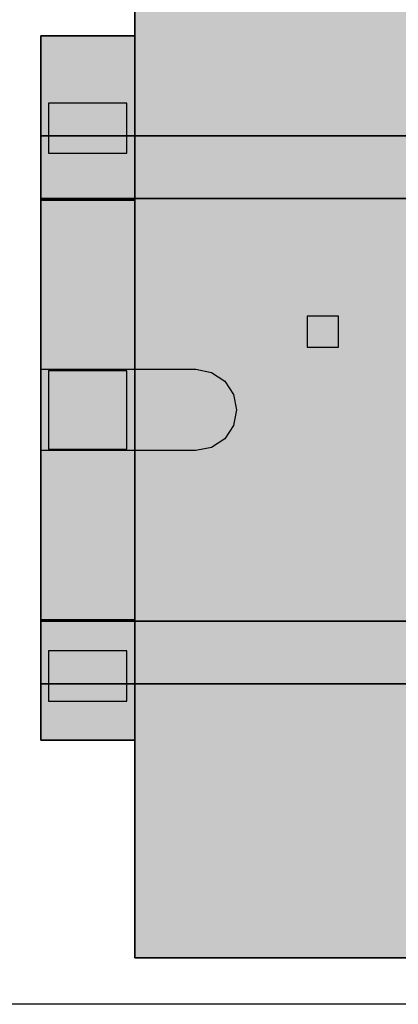
# Model space of a CAD drawing. Units: millimetres. Extents: x 33127 to 170209, y -52832 to 50143.
# Drawn here: x 161491 to 161503, y -3086 to -3055 of the extents above; entities that cross this region are included whole.
import ezdxf

# ---------------------------------------------------------------- set-up
doc = ezdxf.new("R2010")
doc.units = ezdxf.units.MM
doc.layers.get('0').update_dxf_attribs({"color": 8})

# ---------------------------------------------------------------- blocks, each defined once
blk = doc.blocks.new('CON_1')
blk.add_hatch(color=2).paths.add_polyline_path([(19, 6), (17, 6), (17, 4), (19, 4)], flags=0)
at = {"color": 2}
blk.add_lwpolyline([(19, 6), (17, 6), (17, 4), (19, 4)], close=True, dxfattribs=at)
at = {"color": 254}
blk.add_lwpolyline([(19, 6), (17, 6), (17, 4), (19, 4)], close=True, dxfattribs=at)
blk = doc.blocks.new('POL_210-112')
for points in [[(0, 13.500001), (200, 13.500001), (200, 17.5), (0, 17.5)], [(0, -17.5), (200, -17.5), (200, -13.500001), (0, -13.500001)]]:
    blk.add_hatch(color=150).paths.add_polyline_path(points, flags=0)
h = blk.add_hatch(color=150)
h.paths.add_polyline_path([(0, -13.500001), (200, -13.500001), (200, 13.500001), (0, 13.500001)], flags=0)
h.paths.add_polyline_path([(0, -2.599999), (0, -2.402086), (0, -1.838477), (0, -0.994977), (0, 0), (0, 0.994977), (0, 1.838478), (0, 2.402086), (0, 2.599999), (9.9, 2.599999), (10.894977, 2.402086), (11.738478, 1.838477), (12.302086, 0.994977), (12.5, 0), (12.302086, -0.994977), (11.738477, -1.838478), (10.894976, -2.402087), (9.9, -2.599999)], flags=0)
h.paths.add_polyline_path([(26.1, -2.599999), (25.105022, -2.402086), (24.261522, -1.838477), (23.697914, -0.994977), (23.5, 0), (23.697914, 0.994977), (24.261522, 1.838478), (25.105022, 2.402086), (26.1, 2.599999), (45.899998, 2.599999), (46.894974, 2.402086), (47.738476, 1.838477), (48.302086, 0.994977), (48.5, 0), (48.302086, -0.994977), (47.738476, -1.838478), (46.894974, -2.402087), (45.899998, -2.599999)], flags=0)
h.paths.add_polyline_path([(62.099998, -2.599999), (61.105022, -2.402086), (60.26152, -1.838477), (59.697914, -0.994977), (59.5, 0), (59.697914, 0.994977), (60.26152, 1.838478), (61.105022, 2.402086), (62.099998, 2.599999), (81.900002, 2.599999), (82.894974, 2.402086), (83.73848, 1.838477), (84.302086, 0.994977), (84.5, 0), (84.302086, -0.994977), (83.738472, -1.838478), (82.894974, -2.402087), (81.900002, -2.599999)], flags=0)
h.paths.add_polyline_path([(98.099998, -2.599999), (97.105019, -2.402086), (96.26152, -1.838477), (95.697914, -0.994977), (95.5, 0), (95.697914, 0.994977), (96.26152, 1.838478), (97.105019, 2.402086), (98.099998, 2.599999), (117.899994, 2.599999), (118.894974, 2.402086), (119.738472, 1.838477), (120.302086, 0.994977), (120.5, 0), (120.302086, -0.994977), (119.738472, -1.838478), (118.894974, -2.402087), (117.899994, -2.599999)], flags=0)
h.paths.add_polyline_path([(134.099991, -2.599999), (133.105026, -2.402086), (132.26152, -1.838477), (131.697906, -0.994977), (131.5, 0), (131.697906, 0.994977), (132.26152, 1.838478), (133.105026, 2.402086), (134.099991, 2.599999), (153.899994, 2.599999), (154.894974, 2.402086), (155.73848, 1.838477), (156.302078, 0.994977), (156.5, 0), (156.302078, -0.994977), (155.73848, -1.838478), (154.894974, -2.402087), (153.899994, -2.599999)], flags=0)
h.paths.add_polyline_path([(170.099991, -2.599999), (169.105026, -2.402086), (168.26152, -1.838477), (167.697906, -0.994977), (167.5, 0), (167.697906, 0.994977), (168.26152, 1.838478), (169.105026, 2.402086), (170.099991, 2.599999), (189.899994, 2.599999), (190.894974, 2.402086), (191.73848, 1.838477), (192.302078, 0.994977), (192.5, 0), (192.302078, -0.994977), (191.73848, -1.838478), (190.894974, -2.402087), (189.899994, -2.599999)], flags=0)
at = {"color": 150}
for points in [[(0, 13.500001), (200, 13.500001), (200, 17.5), (0, 17.5)], [(0, 17.5), (200, 17.5), (200, 17.5), (0, 17.5)], [(0, -13.500001), (200, -13.500001), (200, 13.500001), (0, 13.500001)], [(0, 13.500001), (200, 13.500001), (200, 13.500001), (0, 13.500001)], [(0, -2.599999), (0, -2.402086), (0, -1.838477), (0, -0.994977), (0, 0), (0, 0.994977), (0, 1.838478), (0, 2.402086), (0, 2.599999), (9.9, 2.599999), (10.894977, 2.402086), (11.738478, 1.838477), (12.302086, 0.994977), (12.5, 0), (12.302086, -0.994977), (11.738477, -1.838478), (10.894976, -2.402087), (9.9, -2.599999)], [(0, -17.5), (200, -17.5), (200, -13.500001), (0, -13.500001)], [(0, -13.500001), (200, -13.500001), (200, -13.500001), (0, -13.500001)], [(0, -17.5), (200, -17.5), (200, -17.5), (0, -17.5)]]:
    blk.add_lwpolyline(points, close=True, dxfattribs=at)
at = {"color": 250}
for points in [[(0, 13.500001), (200, 13.500001), (200, 17.5), (0, 17.5)], [(0, 17.5), (200, 17.5), (200, 17.5), (0, 17.5)], [(0, -13.500001), (200, -13.500001), (200, 13.500001), (0, 13.500001)], [(0, 13.500001), (200, 13.500001), (200, 13.500001), (0, 13.500001)], [(0, -2.599999), (0, -2.402086), (0, -1.838477), (0, -0.994977), (0, 0), (0, 0.994977), (0, 1.838478), (0, 2.402086), (0, 2.599999), (9.9, 2.599999), (10.894977, 2.402086), (11.738478, 1.838477), (12.302086, 0.994977), (12.5, 0), (12.302086, -0.994977), (11.738477, -1.838478), (10.894976, -2.402087), (9.9, -2.599999)], [(0, -17.5), (200, -17.5), (200, -13.500001), (0, -13.500001)], [(0, -13.500001), (200, -13.500001), (200, -13.500001), (0, -13.500001)], [(0, -17.5), (200, -17.5), (200, -17.5), (0, -17.5)]]:
    blk.add_lwpolyline(points, close=True, dxfattribs=at)
at = {"color": 150}
for points in [[(0, -17.5), (0, -17.5), (0, -13.500001), (0, -13.500001), (0, 13.500001), (0, 13.500001), (0, 17.5), (0, 17.5)], [(0, 17.5), (0, 17.5), (0, 13.500001), (0, 13.500001), (0, -13.500001), (0, -13.500001), (0, -17.5), (0, -17.5)]]:
    blk.add_lwpolyline(points, dxfattribs=at)
at = {"color": 250}
for points in [[(0, -17.5), (0, -17.5), (0, -13.500001), (0, -13.500001), (0, 13.500001), (0, 13.500001), (0, 17.5), (0, 17.5)], [(0, 17.5), (0, 17.5), (0, 13.500001), (0, 13.500001), (0, -13.500001), (0, -13.500001), (0, -17.5), (0, -17.5)]]:
    blk.add_lwpolyline(points, dxfattribs=at)
blk.add_blockref('CON_1', (0, 0))
blk = doc.blocks.new('CON_10')
blk.add_hatch(color=254).paths.add_polyline_path([(5.5, 2.5), (0.5, 2.5), (0.5, -2.5), (5.5, -2.5)], flags=0)
at = {"color": 254}
blk.add_lwpolyline([(5.5, 2.5), (0.5, 2.5), (0.5, -2.5), (5.5, -2.5)], close=True, dxfattribs=at)
at = {"color": 250}
blk.add_lwpolyline([(5.5, 2.5), (0.5, 2.5), (0.5, -2.5), (5.5, -2.5)], close=True, dxfattribs=at)
blk = doc.blocks.new('CON_11')
blk.add_hatch(color=254).paths.add_polyline_path([(5.5, -15.393031), (0.5, -15.393031), (0.5, -18.606968), (5.5, -18.606968)], flags=0)
at = {"color": 254}
blk.add_lwpolyline([(5.5, -15.393031), (0.5, -15.393031), (0.5, -18.606968), (5.5, -18.606968)], close=True, dxfattribs=at)
at = {"color": 250}
blk.add_lwpolyline([(5.5, -15.393031), (0.5, -15.393031), (0.5, -18.606968), (5.5, -18.606968)], close=True, dxfattribs=at)
blk = doc.blocks.new('CON_12')
blk.add_hatch(color=254).paths.add_polyline_path([(5.5, 19.606968), (0.5, 19.606968), (0.5, 16.393032), (5.5, 16.393032)], flags=0)
at = {"color": 254}
blk.add_lwpolyline([(5.5, 19.606968), (0.5, 19.606968), (0.5, 16.393032), (5.5, 16.393032)], close=True, dxfattribs=at)
at = {"color": 250}
blk.add_lwpolyline([(5.5, 19.606968), (0.5, 19.606968), (0.5, 16.393032), (5.5, 16.393032)], close=True, dxfattribs=at)
blk = doc.blocks.new('POL_249-116')
for points in [[(6, 17.5), (0, 17.5), (0, 23.900002), (6, 23.900002)], [(6, 23.900002), (0, 23.900002), (0, 13.400001), (6, 13.400001)], [(6, -17.5), (0, -17.5), (0, 17.5), (6, 17.5)], [(6, 13.400001), (0, 13.400001), (0, -13.400001), (6, -13.400001)], [(6, -13.400001), (0, -13.400001), (0, -21.1), (6, -21.1)], [(6, -21.1), (0, -21.1), (0, -17.5), (6, -17.5)]]:
    blk.add_hatch(color=252).paths.add_polyline_path(points, flags=0)
at = {"color": 252}
for points in [[(6, 17.5), (0, 17.5), (0, 23.900002), (6, 23.900002)], [(6, 23.900002), (0, 23.900002), (0, 23.900002), (6, 23.900002)], [(6, 23.900002), (0, 23.900002), (0, 13.400001), (6, 13.400001)], [(6, -21.1), (6, -17.5), (6, -17.5), (6, 17.5), (6, 17.5), (6, 23.900002), (6, 23.900002), (6, 13.400001), (6, -13.400001), (6, -21.1)], [(6, -21.1), (6, -21.1), (6, -13.400001), (6, 13.400001), (6, 23.900002), (6, 23.900002), (6, 17.5), (6, 17.5), (6, -17.5), (6, -17.5)], [(6, 17.5), (0, 17.5), (0, 17.5), (6, 17.5)], [(6, -17.5), (0, -17.5), (0, 17.5), (6, 17.5)], [(6, 13.400001), (0, 13.400001), (0, -13.400001), (6, -13.400001)], [(6, -13.400001), (0, -13.400001), (0, -21.1), (6, -21.1)], [(6, -21.1), (0, -21.1), (0, -17.5), (6, -17.5)], [(6, -17.5), (0, -17.5), (0, -17.5), (6, -17.5)], [(6, -21.1), (0, -21.1), (0, -21.1), (6, -21.1)]]:
    blk.add_lwpolyline(points, close=True, dxfattribs=at)
at = {"color": 250}
for points in [[(6, 17.5), (0, 17.5), (0, 23.900002), (6, 23.900002)], [(6, 23.900002), (0, 23.900002), (0, 23.900002), (6, 23.900002)], [(6, 23.900002), (0, 23.900002), (0, 13.400001), (6, 13.400001)], [(6, -21.1), (6, -17.5), (6, -17.5), (6, 17.5), (6, 17.5), (6, 23.900002), (6, 23.900002), (6, 13.400001), (6, -13.400001), (6, -21.1)], [(6, -21.1), (6, -21.1), (6, -13.400001), (6, 13.400001), (6, 23.900002), (6, 23.900002), (6, 17.5), (6, 17.5), (6, -17.5), (6, -17.5)], [(6, 17.5), (0, 17.5), (0, 17.5), (6, 17.5)], [(6, -17.5), (0, -17.5), (0, 17.5), (6, 17.5)], [(6, 13.400001), (0, 13.400001), (0, -13.400001), (6, -13.400001)], [(6, -13.400001), (0, -13.400001), (0, -21.1), (6, -21.1)], [(6, -21.1), (0, -21.1), (0, -17.5), (6, -17.5)], [(6, -17.5), (0, -17.5), (0, -17.5), (6, -17.5)], [(6, -21.1), (0, -21.1), (0, -21.1), (6, -21.1)]]:
    blk.add_lwpolyline(points, close=True, dxfattribs=at)
for name in ['CON_12', 'CON_10', 'CON_11']:
    blk.add_blockref(name, (0, 0))
blk = doc.blocks.new('ART_249-116')
blk.add_blockref('POL_249-116', (0, 0))
blk = doc.blocks.new('POL_750-841')
for points in [[(30.000002, 17.5), (6, 17.5), (6, 65), (30.000002, 65)], [(30.000002, 65), (6, 65), (6, -35), (30.000002, -35)], [(30.000002, -17.5), (6, -17.5), (6, 17.5), (30.000002, 17.5)], [(30.000002, -35), (6, -35), (6, -17.5), (30.000002, -17.5)]]:
    blk.add_hatch(color=254).paths.add_polyline_path(points, flags=0)
at = {"color": 254}
for points in [[(30.000002, 17.5), (6, 17.5), (6, 65), (30.000002, 65)], [(30.000002, 65), (6, 65), (6, -35), (30.000002, -35)], [(30.000002, 17.5), (6, 17.5), (6, 17.5), (30.000002, 17.5)], [(30.000002, -17.5), (6, -17.5), (6, 17.5), (30.000002, 17.5)], [(30.000002, -35), (6, -35), (6, -17.5), (30.000002, -17.5)], [(30.000002, -17.5), (6, -17.5), (6, -17.5), (30.000002, -17.5)], [(30.000002, -35), (6, -35), (6, -35), (30.000002, -35)]]:
    blk.add_lwpolyline(points, close=True, dxfattribs=at)
at = {"color": 252}
for points in [[(30.000002, 17.5), (6, 17.5), (6, 65), (30.000002, 65)], [(30.000002, 65), (6, 65), (6, -35), (30.000002, -35)], [(30.000002, 17.5), (6, 17.5), (6, 17.5), (30.000002, 17.5)], [(30.000002, -17.5), (6, -17.5), (6, 17.5), (30.000002, 17.5)], [(30.000002, -35), (6, -35), (6, -17.5), (30.000002, -17.5)], [(30.000002, -17.5), (6, -17.5), (6, -17.5), (30.000002, -17.5)], [(30.000002, -35), (6, -35), (6, -35), (30.000002, -35)]]:
    blk.add_lwpolyline(points, close=True, dxfattribs=at)
blk = doc.blocks.new('ART_750-841')
blk.add_blockref('POL_750-841', (0, 0))
blk = doc.blocks.new('CAR_210-112')
for name in ['ART_750-841', 'ART_249-116', 'POL_210-112']:
    blk.add_blockref(name, (0, 0))

msp = doc.modelspace()

# ---------------------------------------------------------------- linework, layer by layer
at = {"color": 7}
msp.add_lwpolyline([(161639.16245, -3085.89003), (161242.15963, -3085.89003), (161242.15963, -3049.89003), (161639.16245, -3049.89003)], close=True, dxfattribs=at)

# ---------------------------------------------------------------- block references
at = {"xscale": 0.4899999999979627, "yscale": 0.4900000000000091, "zscale": 0.4899999999999999}
msp.add_blockref('CAR_210-112', (161491.46941, -3067.28553), dxfattribs=at)

doc.saveas('drawing.dxf')
